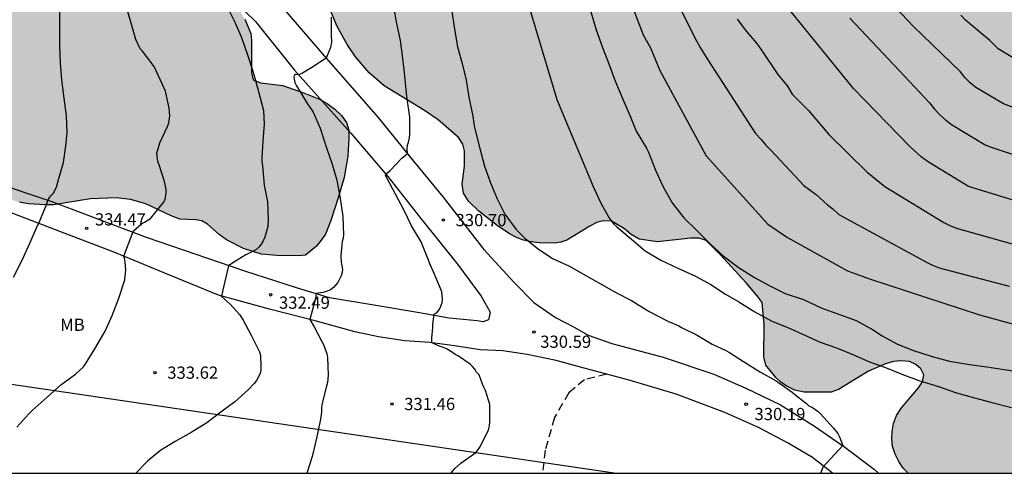
# Model space of a CAD drawing. Units: metres. Extents: x 576444 to 576794, y 4788790 to 4789041.
# Drawn here: x 576505 to 576565, y 4788790 to 4788818 of the extents above; entities that cross this region are included whole.
import ezdxf

# ---------------------------------------------------------------- set-up
doc = ezdxf.new("R2010")
doc.units = ezdxf.units.M
doc.linetypes.add('TRAZOS_NORMALES', pattern=[0.75, 0.5, -0.25])
for name, color, linetype in [('010103', 9, 'LIMITE_MUNICIPAL'), ('010106', 9, 'Continuous'), ('020104', 34, 'Continuous'), ('020204', 9, 'Continuous'), ('020308', 9, 'Continuous'), ('060110', 9, 'Continuous'), ('060128', 7, 'TRAZOS_NORMALES'), ('100106', 63, 'Continuous'), ('100301', 7, 'Continuous'), ('990504', 63, 'Continuous')]:
    doc.layers.add(name, color=color, linetype=linetype)
doc.layers.add('020105', color=24, linetype='Continuous', lineweight=30)
doc.styles.add('ARIAL', font='ARIAL.TTF', dxfattribs={"height": 1})
doc.linetypes.add('LIMITE_MUNICIPAL', pattern='A,0.75,-0.32,0.75,-0.25,[205,DONOSTI.shx,S=0.375,R=0,X=0,Y=0],-1,0', length=3.07)

# ---------------------------------------------------------------- blocks, each defined once
blk = doc.blocks.new('COTAPU')
blk.add_circle((0, 0), 0.075)

msp = doc.modelspace()

# ---------------------------------------------------------------- hatches: boundary and pattern name
at = {"layer": '990504'}
msp.add_hatch(color=256, dxfattribs=at).paths.add_polyline_path([(576615.623, 4788790.502), (576622.053, 4788790.502), (576623.218, 4788791.666), (576623.49, 4788792.01), (576624.138, 4788793.21), (576624.338, 4788793.698), (576624.482, 4788794.194), (576624.57, 4788795.218), (576624.506, 4788796.242), (576624.418, 4788796.746), (576624.378, 4788798.209), (576624.418, 4788798.697), (576624.578, 4788799.537), (576624.778, 4788800.337), (576625.258, 4788801.153), (576626.138, 4788802.425), (576626.282, 4788803.369), (576626.274, 4788803.793), (576625.706, 4788805.201), (576625.482, 4788805.633), (576625.018, 4788807.425), (576624.538, 4788808.441), (576624.098, 4788809.193), (576623.458, 4788810.457), (576623.202, 4788810.873), (576622.898, 4788811.241), (576622.546, 4788811.545), (576622.146, 4788811.785), (576621.202, 4788812.129), (576620.738, 4788812.233), (576619.354, 4788812.313), (576618.89, 4788812.217), (576618.482, 4788812.017), (576617.698, 4788811.353), (576616.722, 4788810.161), (576616.066, 4788808.985), (576615.45, 4788807.633), (576614.314, 4788804.946), (576614.106, 4788804.57), (576613.866, 4788804.25), (576613.45, 4788803.874), (576612.994, 4788803.61), (576612.106, 4788803.45), (576611.682, 4788803.45), (576611.242, 4788803.522), (576610.898, 4788803.786), (576610.218, 4788805.37), (576610.106, 4788806.722), (576610.05, 4788808.146), (576610.082, 4788809.473), (576610.21, 4788810.441), (576610.57, 4788811.785), (576611.466, 4788813.721), (576611.947, 4788814.497), (576612.547, 4788815.281), (576613.314, 4788816.001), (576615.322, 4788817.569), (576617.858, 4788819.361), (576618.882, 4788820.201), (576619.794, 4788821.249), (576620.05, 4788821.649), (576621.85, 4788824.969), (576622.626, 4788826.065), (576623.834, 4788827.409), (576625.306, 4788828.529), (576626.122, 4788829.409), (576626.362, 4788829.745), (576626.562, 4788830.129), (576626.794, 4788831.152), (576626.906, 4788832.208), (576626.978, 4788833.344), (576627.011, 4788835.192), (576627.011, 4788835.408), (576626.947, 4788835.704), (576626.763, 4788836.088), (576626.491, 4788836.48), (576626.235, 4788836.744), (576625.523, 4788837.256), (576623.555, 4788838.424), (576622.355, 4788838.888), (576622.019, 4788839.088), (576621.643, 4788839.448), (576621.363, 4788839.856), (576621.203, 4788840.288), (576621.147, 4788841.456), (576621.155, 4788842.752), (576621.259, 4788843.192), (576621.443, 4788843.616), (576622.187, 4788844.96), (576622.635, 4788845.624), (576623.243, 4788846.688), (576623.779, 4788848.024), (576624.227, 4788848.84), (576624.771, 4788849.544), (576625.091, 4788849.848), (576625.451, 4788850.128), (576625.891, 4788850.4), (576626.403, 4788850.648), (576626.963, 4788850.816), (576627.995, 4788850.936), (576629.875, 4788850.936), (576630.315, 4788850.984), (576630.739, 4788851.112), (576631.131, 4788851.368), (576632.531, 4788852.944), (576633.555, 4788854.016), (576633.803, 4788854.36), (576634.051, 4788854.864), (576634.131, 4788855.344), (576634.075, 4788855.792), (576633.507, 4788856.52), (576632.579, 4788857.44), (576631.771, 4788858.504), (576631.531, 4788858.896), (576631.339, 4788859.288), (576631.211, 4788860.096), (576631.219, 4788860.52), (576631.323, 4788860.952), (576631.491, 4788861.376), (576631.739, 4788861.776), (576632.059, 4788862.152), (576633.947, 4788863.935), (576634.803, 4788864.687), (576635.707, 4788865.359), (576637.611, 4788866.431), (576638.787, 4788867.191), (576639.731, 4788867.615), (576640.627, 4788867.847), (576642.171, 4788867.879), (576643.155, 4788867.839), (576645.691, 4788867.831), (576648.099, 4788868.007), (576649.811, 4788867.983), (576650.379, 4788867.847), (576652.586, 4788867.055), (576652.986, 4788866.879), (576653.426, 4788866.599), (576653.634, 4788865.359), (576653.634, 4788864.943), (576653.538, 4788864.511), (576653.29, 4788864.095), (576652.058, 4788862.559), (576651.914, 4788862.119), (576651.938, 4788861.287), (576652.266, 4788860.951), (576652.618, 4788860.759), (576653.754, 4788860.247), (576655.85, 4788859.159), (576656.298, 4788858.967), (576656.762, 4788858.807), (576657.77, 4788858.647), (576658.906, 4788858.631), (576659.53, 4788858.679), (576660.786, 4788859.071), (576662.994, 4788860.143), (576663.938, 4788860.511), (576664.442, 4788860.639), (576665.522, 4788860.767), (576666.538, 4788860.767), (576667.01, 4788860.671), (576667.418, 4788860.487), (576667.77, 4788860.231), (576668.05, 4788859.919), (576668.594, 4788858.631), (576668.938, 4788858.191), (576669.282, 4788857.887), (576669.706, 4788857.599), (576670.21, 4788857.351), (576670.794, 4788857.135), (576671.434, 4788856.983), (576672.05, 4788856.903), (576675.53, 4788856.887), (576678.194, 4788856.823), (576678.722, 4788856.679), (576679.209, 4788856.383), (576679.537, 4788856.095), (576679.841, 4788855.759), (576680.569, 4788854.623), (576680.889, 4788853.815), (576681.001, 4788853.399), (576681.113, 4788852.183), (576681.113, 4788851.647), (576681.033, 4788851.175), (576680.809, 4788850.767), (576680.121, 4788849.967), (576679.697, 4788849.583), (576678.129, 4788848.359), (576677.433, 4788847.767), (576676.753, 4788847.063), (576676.297, 4788846.383), (576676.249, 4788845.143), (576676.297, 4788844.239), (576676.425, 4788843.767), (576676.649, 4788843.375), (576677.065, 4788843.047), (576677.977, 4788842.783), (576679.025, 4788842.663), (576680.897, 4788842.655), (576681.289, 4788842.751), (576681.753, 4788842.959), (576682.217, 4788843.279), (576683.273, 4788844.183), (576685.025, 4788845.935), (576685.761, 4788846.719), (576687.089, 4788848.239), (576688.065, 4788849.095), (576688.409, 4788849.327), (576688.897, 4788849.623), (576689.361, 4788849.839), (576690.433, 4788850.063), (576691.673, 4788850.151), (576693.385, 4788850.135), (576693.785, 4788850.039), (576694.153, 4788849.871), (576694.521, 4788849.631), (576695.401, 4788848.639), (576695.649, 4788848.287), (576695.913, 4788847.783), (576695.993, 4788846.895), (576695.969, 4788846.375), (576695.745, 4788845.943), (576695.201, 4788845.175), (576694.969, 4788844.775), (576694.769, 4788843.831), (576694.817, 4788842.871), (576695.073, 4788842.415), (576695.665, 4788841.815), (576696.041, 4788841.535), (576696.449, 4788841.287), (576696.889, 4788841.087), (576697.369, 4788840.935), (576698.801, 4788840.759), (576700.233, 4788840.783), (576701.577, 4788840.935), (576704.048, 4788840.967), (576705.544, 4788841.095), (576705.952, 4788841.199), (576706.52, 4788841.406), (576707, 4788841.646), (576707.912, 4788842.222), (576709.072, 4788842.838), (576711.712, 4788843.958), (576712.616, 4788844.438), (576713.752, 4788845.134), (576714.08, 4788845.382), (576714.512, 4788845.79), (576715.28, 4788846.662), (576717.192, 4788848.702), (576718.072, 4788849.414), (576718.872, 4788849.982), (576720.096, 4788851.526), (576720.48, 4788851.926), (576720.912, 4788852.294), (576721.392, 4788852.574), (576722.44, 4788852.774), (576722.944, 4788852.798), (576723.4, 4788852.75), (576723.776, 4788852.566), (576724.104, 4788852.27), (576724.384, 4788851.934), (576724.568, 4788851.582), (576724.656, 4788850.702), (576724.904, 4788850.366), (576725.336, 4788850.062), (576725.864, 4788849.838), (576726.408, 4788849.686), (576727.952, 4788849.582), (576729.24, 4788849.75), (576731.264, 4788850.414), (576731.736, 4788850.598), (576733.36, 4788851.55), (576733.832, 4788851.622), (576734.328, 4788851.63), (576735.528, 4788851.59), (576736.48, 4788851.478), (576739.704, 4788851.461), (576740.2, 4788851.581), (576740.648, 4788851.805), (576741.8, 4788852.717), (576743.576, 4788853.781), (576743.944, 4788854.045), (576744.32, 4788854.877), (576744.32, 4788855.357), (576745.12, 4788856.485), (576745.408, 4788856.965), (576745.592, 4788857.501), (576745.632, 4788860.661), (576745.68, 4788861.101), (576745.808, 4788861.517), (576746.424, 4788862.613), (576747.128, 4788863.733), (576748.552, 4788865.613), (576749.04, 4788866.373), (576749.168, 4788866.837), (576749.216, 4788867.717), (576749.024, 4788868.093), (576748.192, 4788869.045), (576747.36, 4788869.317), (576745.616, 4788869.997), (576745.128, 4788870.253), (576744.712, 4788870.573), (576744.392, 4788870.997), (576744.232, 4788871.469), (576744.208, 4788871.949), (576744.256, 4788872.397), (576745.496, 4788874.485), (576745.768, 4788875.029), (576745.832, 4788875.581), (576745.832, 4788876.077), (576745.696, 4788876.485), (576745.416, 4788876.837), (576745.08, 4788877.125), (576744.664, 4788877.357), (576744.176, 4788877.525), (576743.648, 4788877.589), (576742.584, 4788877.597), (576741.584, 4788877.485), (576740.248, 4788877.245), (576738.4, 4788877.197), (576737.96, 4788877.253), (576737.568, 4788877.373), (576735.368, 4788878.253), (576733.576, 4788878.829), (576733.176, 4788878.909), (576731.896, 4788878.981), (576729.889, 4788878.981), (576728.649, 4788878.957), (576727.569, 4788878.813), (576724.137, 4788878.149), (576719.393, 4788877.525), (576716.961, 4788877.397), (576715.529, 4788877.397), (576714.889, 4788877.437), (576713.409, 4788877.693), (576712.729, 4788877.861), (576711.633, 4788878.229), (576709.273, 4788879.469), (576707.489, 4788880.637), (576706.625, 4788881.061), (576704.609, 4788881.773), (576703.393, 4788882.061), (576701.929, 4788882.221), (576700.457, 4788882.245), (576698.953, 4788882.077), (576697.146, 4788882.078), (576694.898, 4788881.966), (576694.482, 4788881.99), (576693.138, 4788882.382), (576692.202, 4788882.766), (576689.826, 4788883.63), (576685.306, 4788884.998), (576683.674, 4788885.39), (576682.626, 4788885.686), (576681.322, 4788886.262), (576679.002, 4788887.654), (576678.018, 4788888.366), (576677.778, 4788888.75), (576677.738, 4788889.518), (576677.818, 4788889.982), (576677.97, 4788890.31), (576678.434, 4788890.958), (576679.002, 4788891.59), (576679.922, 4788892.454), (576680.41, 4788892.806), (576680.93, 4788893.07), (576681.49, 4788893.262), (576682.066, 4788893.374), (576683.378, 4788893.414), (576685.202, 4788893.405), (576685.61, 4788893.357), (576686.154, 4788893.205), (576686.962, 4788892.725), (576687.69, 4788892.133), (576688.554, 4788891.557), (576688.994, 4788891.341), (576689.426, 4788891.197), (576690.81, 4788891.093), (576691.33, 4788891.109), (576691.874, 4788891.181), (576693.002, 4788891.477), (576693.554, 4788891.685), (576694.578, 4788892.229), (576695.53, 4788892.821), (576696.49, 4788893.309), (576698.186, 4788894.029), (576702.986, 4788895.197), (576704.73, 4788895.877), (576705.146, 4788896.109), (576705.586, 4788896.445), (576706.202, 4788897.077), (576707.002, 4788898.253), (576707.218, 4788898.669), (576707.514, 4788899.485), (576707.57, 4788900.213), (576707.49, 4788901.189), (576706.794, 4788903.421), (576706.554, 4788904.453), (576706.338, 4788906.349), (576706.33, 4788907.557), (576706.226, 4788908.445), (576706.13, 4788908.837), (576705.986, 4788909.245), (576705.274, 4788910.341), (576704.586, 4788911.693), (576704.106, 4788912.453), (576703.346, 4788913.357), (576702.746, 4788913.861), (576702.418, 4788914.093), (576701.218, 4788914.685), (576700.066, 4788915.365), (576698.85, 4788916.525), (576698.234, 4788916.957), (576697.122, 4788917.493), (576695.946, 4788918.293), (576695.378, 4788918.997), (576694.962, 4788919.669), (576694.634, 4788920.5), (576694.546, 4788920.948), (576694.514, 4788922.948), (576694.675, 4788923.756), (576695.515, 4788925.228), (576695.635, 4788925.732), (576695.611, 4788926.22), (576695.427, 4788926.692), (576695.203, 4788927.116), (576694.907, 4788927.5), (576694.651, 4788927.756), (576694.347, 4788927.98), (576694.011, 4788928.164), (576693.659, 4788928.3), (576693.291, 4788928.388), (576692.091, 4788928.436), (576690.035, 4788928.444), (576689.531, 4788928.588), (576688.811, 4788929.132), (576688.563, 4788929.396), (576688.267, 4788929.772), (576688.059, 4788930.132), (576687.939, 4788930.572), (576687.947, 4788930.972), (576688.035, 4788931.404), (576689.163, 4788933.228), (576689.315, 4788933.604), (576689.971, 4788934.364), (576690.963, 4788935.164), (576691.755, 4788935.732), (576692.291, 4788936.468), (576693.411, 4788937.164), (576694.691, 4788938.66), (576695.451, 4788939.404), (576695.763, 4788939.668), (576697.619, 4788940.756), (576698.667, 4788941.5), (576699.115, 4788941.868), (576699.835, 4788942.556), (576700.587, 4788943.036), (576703.083, 4788944.244), (576704.315, 4788944.788), (576704.683, 4788944.98), (576705.155, 4788945.324), (576705.483, 4788945.764), (576705.611, 4788946.652), (576705.611, 4788947.563), (576706.171, 4788949.283), (576706.259, 4788950.435), (576706.251, 4788950.811), (576706.115, 4788951.539), (576705.859, 4788952.387), (576705.315, 4788953.835), (576704.867, 4788954.603), (576704.387, 4788955.299), (576703.003, 4788956.979), (576701.227, 4788959.547), (576699.851, 4788961.795), (576698.995, 4788962.899), (576698.691, 4788963.195), (576697.907, 4788963.731), (576696.995, 4788964.187), (576695.971, 4788964.563), (576694.147, 4788965.011), (576693.715, 4788965.187), (576692.483, 4788965.819), (576692.083, 4788966.099), (576691.348, 4788966.771), (576690.636, 4788967.595), (576689.956, 4788968.499), (576689.676, 4788968.947), (576689.244, 4788969.875), (576688.748, 4788971.251), (576688.34, 4788972.579), (576688.156, 4788973.507), (576687.828, 4788974.203), (576687.468, 4788975.547), (576687.276, 4788975.931), (576684.26, 4788979.931), (576682.692, 4788982.291), (576682.116, 4788982.979), (576681.46, 4788983.619), (576680.652, 4788984.187), (576679.684, 4788984.651), (576678.676, 4788985.011), (576677.7, 4788985.299), (576676.604, 4788985.571), (576675.308, 4788985.835), (576674.084, 4788986.187), (576673.596, 4788986.395), (576672.804, 4788986.907), (576671.053, 4788988.403), (576670.653, 4788988.667), (576670.197, 4788990.835), (576670.037, 4788991.315), (576669.821, 4788991.771), (576668.893, 4788993.163), (576667.317, 4788995.003), (576666.501, 4788995.859), (576665.589, 4788996.667), (576662.805, 4788998.923), (576662.365, 4788999.227), (576661.901, 4788999.475), (576661.397, 4788999.675), (576660.861, 4788999.811), (576659.549, 4788999.915), (576658.085, 4788999.915), (576657.365, 4788999.867), (576656.677, 4788999.755), (576655.477, 4788999.387), (576654.333, 4788998.915), (576653.197, 4788998.339), (576652.053, 4788997.643), (576650.821, 4788996.779), (576647.933, 4788994.451), (576647.069, 4788993.571), (576646.085, 4788992.412), (576645.685, 4788991.86), (576645.389, 4788991.324), (576645.181, 4788990.74), (576645.093, 4788990.22), (576645.053, 4788989.268), (576645.189, 4788987.86), (576645.477, 4788986.844), (576645.853, 4788985.836), (576647.189, 4788982.924), (576648.013, 4788980.884), (576648.485, 4788979.38), (576648.581, 4788978.884), (576648.605, 4788978.372), (576648.485, 4788977.292), (576648.373, 4788976.756), (576648.213, 4788976.236), (576648.005, 4788975.756), (576647.757, 4788975.308), (576647.485, 4788974.924), (576647.109, 4788974.62), (576646.645, 4788974.404), (576646.133, 4788974.276), (576645.109, 4788974.228), (576644.621, 4788974.34), (576644.189, 4788974.572), (576643.477, 4788975.268), (576642.869, 4788976.084), (576642.301, 4788976.94), (576641.765, 4788977.844), (576641.077, 4788979.252), (576640.901, 4788979.796), (576640.629, 4788981.044), (576640.437, 4788982.292), (576640.365, 4788983.42), (576640.341, 4788986.252), (576640.277, 4788986.708), (576640.149, 4788987.164), (576639.941, 4788987.588), (576639.701, 4788987.948), (576639.429, 4788988.252), (576638.629, 4788988.9), (576638.238, 4788989.14), (576637.734, 4788989.356), (576637.31, 4788989.444), (576635.958, 4788989.468), (576635.438, 4788989.436), (576634.942, 4788989.34), (576634.422, 4788989.148), (576633.23, 4788988.324), (576631.262, 4788986.284), (576630.974, 4788985.892), (576630.382, 4788984.852), (576629.878, 4788983.548), (576629.502, 4788982.172), (576629.326, 4788981.156), (576629.198, 4788980.084), (576629.142, 4788979.044), (576629.141, 4788973.732), (576629.165, 4788972.748), (576629.325, 4788971.796), (576629.445, 4788971.348), (576629.757, 4788970.5), (576630.997, 4788968.493), (576631.917, 4788966.405), (576632.589, 4788965.125), (576632.741, 4788964.733), (576632.845, 4788963.981), (576632.837, 4788963.605), (576632.661, 4788962.757), (576632.301, 4788961.845), (576632.085, 4788961.421), (576631.861, 4788961.045), (576630.869, 4788959.741), (576629.973, 4788957.581), (576629.325, 4788956.389), (576628.277, 4788954.965), (576627.301, 4788953.917), (576626.333, 4788952.965), (576625.573, 4788952.325), (576624.653, 4788951.693), (576622.045, 4788950.165), (576621.549, 4788949.917), (576621.029, 4788949.789), (576620.029, 4788949.765), (576619.565, 4788949.781), (576619.061, 4788949.957), (576618.013, 4788950.797), (576616.029, 4788952.949), (576615.501, 4788953.733), (576614.613, 4788955.269), (576613.638, 4788956.693), (576613.494, 4788957.125), (576613.494, 4788959.829), (576613.718, 4788960.861), (576614.366, 4788962.261), (576614.958, 4788963.381), (576615.494, 4788964.597), (576615.63, 4788965.013), (576615.75, 4788965.869), (576615.75, 4788966.293), (576615.686, 4788966.709), (576615.358, 4788967.621), (576615.118, 4788968.077), (576614.838, 4788968.501), (576614.118, 4788969.253), (576613.254, 4788969.925), (576612.574, 4788970.581), (576612.086, 4788971.197), (576611.902, 4788971.501), (576611.734, 4788971.941), (576611.694, 4788972.381), (576611.734, 4788973.333), (576611.878, 4788973.813), (576612.134, 4788974.293), (576612.374, 4788974.605), (576613.318, 4788975.453), (576615.71, 4788977.245), (576616.03, 4788977.549), (576617.462, 4788979.316), (576617.678, 4788979.668), (576617.862, 4788980.22), (576617.902, 4788980.772), (576617.902, 4788982.524), (576617.758, 4788983.404), (576616.894, 4788984.996), (576616.59, 4788985.444), (576615.742, 4788986.316), (576614.606, 4788987.132), (576613.734, 4788987.676), (576612.822, 4788988.18), (576611.734, 4788988.612), (576609.382, 4788989.3), (576605.286, 4788990.172), (576604.398, 4788990.292), (576603.151, 4788990.372), (576601.471, 4788990.373), (576598.991, 4788990.085), (576597.863, 4788989.877), (576596.575, 4788989.461), (576596.087, 4788989.205), (576595.687, 4788988.925), (576595.367, 4788988.589), (576595.103, 4788988.157), (576593.879, 4788984.501), (576593.463, 4788983.045), (576593.087, 4788982.109), (576592.327, 4788981.013), (576591.975, 4788980.645), (576591.631, 4788980.357), (576591.223, 4788980.085), (576589.975, 4788979.749), (576588.623, 4788979.653), (576585.471, 4788979.645), (576584.215, 4788980.237), (576580.719, 4788981.661), (576579.487, 4788982.293), (576577.823, 4788983.005), (576577.439, 4788983.293), (576577.223, 4788984.093), (576577.151, 4788985.445), (576577.463, 4788986.925), (576578.127, 4788989.013), (576578.399, 4788990.053), (576578.551, 4788991.085), (576578.607, 4788992.141), (576578.575, 4788993.717), (576578.375, 4788994.621), (576578.239, 4788995.005), (576578.007, 4788995.501), (576577.735, 4788995.901), (576577.383, 4788996.245), (576576.071, 4788997.045), (576575.543, 4788997.285), (576574.975, 4788997.461), (576573, 4788997.541), (576572.584, 4788997.493), (576572.176, 4788997.381), (576571.984, 4788997.013), (576571.912, 4788996.613), (576571.904, 4788996.261), (576571.224, 4788993.837), (576571.144, 4788993.453), (576571.047, 4788992.157), (576570.895, 4788991.189), (576570.759, 4788990.661), (576570.335, 4788989.573), (576570.079, 4788989.021), (576569.759, 4788988.469), (576569.359, 4788987.941), (576568.903, 4788987.437), (576568.407, 4788987.005), (576567.871, 4788986.653), (576567.319, 4788986.373), (576566.775, 4788986.181), (576566.231, 4788986.069), (576565.688, 4788986.021), (576565.112, 4788986.029), (576564.536, 4788986.149), (576563.976, 4788986.389), (576563.456, 4788986.701), (576562.472, 4788987.525), (576561.512, 4788988.509), (576561.104, 4788989.013), (576560.528, 4788989.989), (576560.328, 4788990.421), (576559.848, 4788991.909), (576559.632, 4788992.437), (576558.24, 4788995.005), (576557.872, 4788995.405), (576557.32, 4788995.757), (576555.976, 4788996.309), (576554.808, 4788996.709), (576553.8, 4788996.981), (576552.368, 4788997.149), (576550.44, 4788997.149), (576550.016, 4788997.093), (576549.624, 4788996.957), (576548.496, 4788996.213), (576547.352, 4788995.326), (576546.512, 4788994.742), (576546.032, 4788994.47), (576545.664, 4788994.318), (576544.744, 4788994.166), (576542.96, 4788994.142), (576542.368, 4788994.198), (576541.832, 4788994.318), (576540.92, 4788994.718), (576539.76, 4788995.558), (576538.712, 4788996.518), (576537.329, 4788997.878), (576536.505, 4788998.582), (576535.457, 4788999.214), (576534.249, 4788999.678), (576532.897, 4788999.974), (576531.457, 4789000.126), (576528.769, 4789000.158), (576527.665, 4789000.102), (576526.601, 4788999.926), (576525.553, 4788999.654), (576523.065, 4788998.862), (576521.305, 4788998.366), (576520.361, 4788997.918), (576518.537, 4788996.806), (576517.537, 4788996.118), (576517.137, 4788995.79), (576516.825, 4788995.43), (576516.537, 4788994.95), (576516.337, 4788994.526), (576516.001, 4788993.638), (576515.689, 4788992.662), (576515.305, 4788991.19), (576515.209, 4788990.254), (576515.209, 4788989.446), (576515.265, 4788989.046), (576516.169, 4788986.574), (576516.281, 4788986.014), (576516.289, 4788984.895), (576515.985, 4788983.743), (576515.537, 4788982.663), (576515.001, 4788981.799), (576514.385, 4788981.047), (576513.401, 4788980.039), (576513.065, 4788979.775), (576512.713, 4788979.623), (576512.209, 4788979.543), (576511.777, 4788979.583), (576511.425, 4788979.887), (576510.545, 4788981.191), (576510.265, 4788981.655), (576510.073, 4788982.087), (576510.009, 4788982.591), (576510.033, 4788985.439), (576509.961, 4788985.879), (576509.553, 4788987.127), (576508.793, 4788989.815), (576508.721, 4788990.191), (576508.505, 4788990.559), (576508.337, 4788990.983), (576508.089, 4788991.886), (576507.889, 4788992.31), (576507.625, 4788992.742), (576507.305, 4788993.158), (576506.601, 4788993.862), (576506.233, 4788994.15), (576503.825, 4788995.446), (576502.937, 4788995.742), (576502.538, 4788995.798), (576501.154, 4788996.127), (576498.858, 4788996.487), (576497.658, 4788996.535), (576493.714, 4788996.535), (576493.162, 4788996.567), (576492.09, 4788996.823), (576491.082, 4788997.231), (576490.162, 4788997.727), (576489.274, 4788998.263), (576488.346, 4788998.671), (576487.362, 4788998.927), (576486.85, 4788998.999), (576485.834, 4788999.031), (576483.658, 4788998.831), (576483.05, 4788998.823), (576482.482, 4788998.871), (576481.978, 4788999.047), (576481.058, 4788999.687), (576480.21, 4789000.527), (576478.658, 4789002.487), (576477.466, 4789003.791), (576476.586, 4789004.567), (576474.739, 4789006.023), (576473.683, 4789006.727), (576473.107, 4789007.015), (576472.491, 4789007.231), (576471.371, 4789007.463), (576470.091, 4789007.591), (576468.867, 4789007.631), (576467.419, 4789007.567), (576466.027, 4789007.279), (576465.363, 4789007.079), (576464.739, 4789006.831), (576464.155, 4789006.543), (576463.091, 4789005.895), (576462.075, 4789005.183), (576460.779, 4789004.143), (576460.467, 4789003.775), (576459.475, 4789002.279), (576458.811, 4789001.143), (576458.051, 4788999.591), (576457.947, 4788999.239), (576457.907, 4788998.503), (576458.027, 4788997.943), (576458.195, 4788997.575), (576458.419, 4788997.239), (576458.683, 4788996.943), (576459.619, 4788996.191), (576460.451, 4788995.607), (576462.419, 4788993.991), (576463.571, 4788992.943), (576463.891, 4788992.599), (576464.123, 4788991.751), (576464.218, 4788990.743), (576464.202, 4788990.167), (576464.018, 4788989.639), (576463.386, 4788988.88), (576461.882, 4788987.384), (576461.498, 4788987.064), (576461.114, 4788986.808), (576459.811, 4788986.256), (576458.771, 4788985.984), (576450.651, 4788984.52), (576449.379, 4788984.16), (576448.251, 4788983.656), (576446.203, 4788982.472), (576444.21, 4788981.472), (576444.206, 4788809.938), (576445.418, 4788809.931), (576449.57, 4788810.059), (576450.09, 4788810.107), (576450.946, 4788810.387), (576453.538, 4788811.507), (576455.778, 4788812.219), (576459.13, 4788813.467), (576460.41, 4788813.859), (576461.858, 4788814.371), (576463.538, 4788814.762), (576464.01, 4788814.906), (576465.386, 4788815.154), (576466.698, 4788815.37), (576467.61, 4788815.474), (576468.082, 4788815.474), (576469.362, 4788816.082), (576469.73, 4788816.298), (576470.746, 4788817.282), (576471.703, 4788818.62), (576471.807, 4788819.948), (576471.807, 4788820.396), (576471.175, 4788821.556), (576470.911, 4788821.956), (576470.215, 4788822.532), (576469.815, 4788822.78), (576469.007, 4788823.092), (576467.759, 4788823.492), (576466.471, 4788824.012), (576464.823, 4788824.852), (576464.519, 4788825.252), (576464.511, 4788825.652), (576464.847, 4788826.524), (576465.119, 4788826.86), (576465.495, 4788827.228), (576466.895, 4788827.444), (576467.383, 4788827.444), (576467.791, 4788827.332), (576469.303, 4788826.284), (576470.207, 4788826.116), (576471.943, 4788826.18), (576472.423, 4788826.14), (576473.383, 4788825.26), (576474.087, 4788824.204), (576474.727, 4788823.108), (576475.743, 4788821.66), (576476.055, 4788821.308), (576477.35, 4788820.212), (576477.726, 4788820.06), (576478.582, 4788820.06), (576479.966, 4788819.772), (576481.726, 4788819.068), (576482.486, 4788818.708), (576483.726, 4788818.276), (576484.582, 4788817.876), (576485.342, 4788817.388), (576485.766, 4788817.212), (576486.182, 4788816.94), (576486.958, 4788816.724), (576487.918, 4788816.22), (576490.342, 4788814.796), (576491.406, 4788814.292), (576491.79, 4788814.164), (576492.39, 4788814.036), (576495.366, 4788813.94), (576495.87, 4788813.82), (576496.862, 4788813.428), (576498.054, 4788812.676), (576499.086, 4788811.82), (576500.086, 4788810.852), (576501.941, 4788808.692), (576502.325, 4788808.3), (576502.773, 4788807.924), (576503.101, 4788807.708), (576503.597, 4788807.46), (576504.661, 4788807.116), (576505.189, 4788807.012), (576506.253, 4788806.964), (576506.749, 4788806.964), (576509.013, 4788807.324), (576510.589, 4788807.388), (576511.469, 4788807.284), (576512.405, 4788807.012), (576513.965, 4788806.276), (576514.501, 4788806.076), (576515.477, 4788806.036), (576515.845, 4788805.98), (576516.189, 4788805.772), (576516.901, 4788805.148), (576517.357, 4788804.812), (576518.397, 4788804.284), (576519.469, 4788803.932), (576520.429, 4788803.844), (576521.781, 4788803.836), (576522.205, 4788803.868), (576522.861, 4788804.419), (576523.165, 4788804.787), (576523.413, 4788805.155), (576523.741, 4788806.003), (576524.197, 4788807.395), (576524.565, 4788808.643), (576524.789, 4788809.947), (576524.861, 4788811.051), (576524.845, 4788811.539), (576524.709, 4788812.003), (576524.413, 4788812.435), (576523.989, 4788812.835), (576523.517, 4788813.171), (576523.045, 4788813.443), (576522.125, 4788813.811), (576520.797, 4788814.275), (576519.429, 4788814.443), (576518.989, 4788814.619), (576518.885, 4788815.067), (576518.885, 4788817.051), (576518.853, 4788817.467), (576518.469, 4788818.347), (576516.669, 4788821.491), (576515.837, 4788822.779), (576514.989, 4788823.923), (576514.038, 4788824.923), (576513.702, 4788825.187), (576513.326, 4788825.411), (576512.558, 4788825.715), (576511.87, 4788826.323), (576510.726, 4788828.075), (576510.358, 4788828.499), (576509.486, 4788829.179), (576508.614, 4788829.707), (576506.83, 4788831.123), (576505.854, 4788832.051), (576504.182, 4788833.963), (576503.278, 4788835.643), (576502.47, 4788836.859), (576500.302, 4788839.163), (576499.15, 4788840.715), (576498.342, 4788841.555), (576496.726, 4788842.963), (576496.014, 4788843.675), (576494.622, 4788844.835), (576493.759, 4788845.347), (576492.463, 4788845.979), (576490.991, 4788846.795), (576490.063, 4788847.515), (576487.631, 4788849.739), (576486.815, 4788850.363), (576484.535, 4788851.659), (576482.679, 4788852.611), (576482.311, 4788852.835), (576481.895, 4788853.179), (576481.319, 4788853.891), (576481.111, 4788854.235), (576480.943, 4788854.619), (576480.903, 4788855.043), (576481.343, 4788856.363), (576481.695, 4788856.643), (576482.095, 4788856.651), (576482.551, 4788856.483), (576485.871, 4788854.987), (576486.783, 4788854.515), (576489.847, 4788852.411), (576490.791, 4788851.699), (576491.199, 4788851.331), (576491.431, 4788850.563), (576491.471, 4788850.131), (576491.639, 4788849.691), (576491.887, 4788849.251), (576494.015, 4788846.259), (576494.271, 4788845.955), (576495.118, 4788845.259), (576496.91, 4788844.131), (576498.63, 4788843.251), (576499.326, 4788842.691), (576500.846, 4788841.003), (576502.366, 4788839.171), (576503.318, 4788838.187), (576504.518, 4788836.803), (576504.71, 4788836.419), (576507.19, 4788835.235), (576509.246, 4788834.083), (576510.11, 4788833.475), (576511.694, 4788832.099), (576512.918, 4788831.195), (576513.502, 4788830.443), (576514.19, 4788829.283), (576514.838, 4788828.435), (576516.509, 4788826.435), (576517.221, 4788825.707), (576518.045, 4788825.067), (576521.229, 4788822.867), (576521.573, 4788822.595), (576522.213, 4788821.811), (576522.821, 4788820.851), (576523.293, 4788819.931), (576524.117, 4788817.939), (576524.757, 4788816.795), (576525.253, 4788816.027), (576526.101, 4788815.051), (576527.029, 4788814.251), (576529.493, 4788812.739), (576530.325, 4788812.163), (576531.573, 4788811.083), (576531.837, 4788810.683), (576531.941, 4788810.275), (576531.941, 4788809.323), (576531.797, 4788808.219), (576531.885, 4788807.675), (576532.181, 4788807.187), (576532.821, 4788806.571), (576533.941, 4788805.691), (576534.7, 4788805.179), (576535.124, 4788804.963), (576535.572, 4788804.795), (576536.036, 4788804.683), (576536.516, 4788804.627), (576537.436, 4788804.619), (576537.852, 4788804.667), (576538.228, 4788804.787), (576539.628, 4788805.651), (576540.036, 4788805.867), (576540.444, 4788805.971), (576540.956, 4788805.963), (576541.756, 4788805.483), (576542.164, 4788805.147), (576542.66, 4788804.859), (576543.78, 4788804.691), (576545.82, 4788804.907), (576546.34, 4788804.907), (576546.756, 4788804.771), (576547.612, 4788803.915), (576549.212, 4788802.179), (576549.892, 4788801.387), (576550.188, 4788800.963), (576550.316, 4788799.619), (576550.292, 4788797.643), (576550.42, 4788797.139), (576551.028, 4788796.363), (576551.34, 4788796.091), (576551.668, 4788795.859), (576552.204, 4788795.603), (576552.764, 4788795.475), (576554.428, 4788795.467), (576554.884, 4788795.635), (576556.724, 4788796.763), (576557.748, 4788797.203), (576558.244, 4788797.347), (576558.7, 4788797.403), (576559.236, 4788797.347), (576559.612, 4788797.163), (576559.932, 4788796.899), (576560.1, 4788796.531), (576560.028, 4788796.107), (576559.772, 4788795.747), (576558.732, 4788794.523), (576558.436, 4788794.051), (576558.252, 4788793.547), (576558.164, 4788793.067), (576558.14, 4788792.603), (576558.18, 4788792.147), (576558.34, 4788791.675), (576558.564, 4788791.227), (576558.844, 4788790.819), (576559.137, 4788790.503), (576568.282, 4788790.503), (576569.203, 4788790.603), (576570.315, 4788790.611), (576571.58, 4788790.503), (576578.15, 4788790.503), (576579.259, 4788791.251), (576579.939, 4788791.851), (576580.243, 4788792.227), (576580.235, 4788792.651), (576580.467, 4788792.979), (576581.283, 4788793.523), (576581.739, 4788793.715), (576582.171, 4788793.779), (576582.587, 4788793.779), (576584.419, 4788793.314), (576584.883, 4788793.234), (576585.915, 4788793.194), (576586.339, 4788793.282), (576586.907, 4788793.978), (576588.043, 4788796.122), (576588.363, 4788796.458), (576588.779, 4788796.682), (576589.235, 4788796.81), (576592.643, 4788796.882), (576593.931, 4788797.258), (576594.963, 4788797.634), (576595.987, 4788798.09), (576596.907, 4788798.634), (576597.723, 4788799.266), (576598.755, 4788800.242), (576599.611, 4788801.322), (576600.443, 4788802.674), (576600.787, 4788803.106), (576601.171, 4788803.458), (576601.603, 4788803.746), (576602.043, 4788803.954), (576602.523, 4788804.026), (576603.043, 4788804.026), (576604.074, 4788803.642), (576605.258, 4788802.906), (576605.57, 4788802.65), (576605.85, 4788802.354), (576606.306, 4788801.682), (576606.498, 4788801.162), (576606.546, 4788800.658), (576606.53, 4788800.162), (576606.122, 4788799.234), (576605.642, 4788798.418), (576605.546, 4788797.098), (576605.554, 4788796.61), (576605.674, 4788796.186), (576606.05, 4788795.874), (576606.506, 4788795.722), (576607.914, 4788795.65), (576609.29, 4788795.69), (576610.666, 4788795.89), (576611.89, 4788796.018), (576613.258, 4788796.082), (576613.778, 4788796.074), (576614.258, 4788796.01), (576614.674, 4788795.89), (576615.114, 4788795.538), (576615.346, 4788795.09), (576615.466, 4788794.21), (576615.41, 4788791.482), (576615.45, 4788790.922)])

# ---------------------------------------------------------------- linework, layer by layer
at = {"layer": '010103', "flags": 128}
msp.add_lwpolyline([(576541.12, 4788790.503), (576452.608, 4788803.526), (576444.206, 4788804.497)], dxfattribs=at)
at = {"layer": '010106', "flags": 128}
msp.add_lwpolyline([(576444.206, 4788790.506), (576794.196, 4788790.498), (576794.201, 4789040.491), (576444.211, 4789040.498)], close=True, dxfattribs=at)
at = {"layer": '020104', "flags": 128}
for points, elevation in [([(576566.658, 4788812.523), (576564.984, 4788813.152), (576563.305, 4788814.155), (576562.944, 4788814.437), (576562.618, 4788814.761), (576562.351, 4788815.115), (576559.466, 4788817.898), (576554.75, 4788822.91)], 322), ([(576534.945, 4788822.316), (576537.605, 4788813.414), (576539.83, 4788808.078), (576540.306, 4788807.062), (576540.84, 4788806.114), (576541.11, 4788805.766), (576541.28, 4788805.608), (576542.186, 4788804.846), (576543.018, 4788804.132), (576543.99, 4788803.57), (576545.026, 4788803.078), (576546.058, 4788802.61), (576547.038, 4788802.074), (576547.956, 4788801.486), (576548.762, 4788801.014), (576549.746, 4788800.4), (576550.792, 4788799.826), (576551.774, 4788799.43), (576552.818, 4788798.962), (576553.752, 4788798.536), (576554.76, 4788798.188), (576555.758, 4788797.778), (576556.778, 4788797.328), (576557.75, 4788796.99), (576558.748, 4788796.58), (576559.806, 4788796.196), (576561.006, 4788795.83), (576562.108, 4788795.44), (576563.291, 4788795.1), (576564.361, 4788794.816), (576565.489, 4788794.534)], 329), ([(576544.299, 4788820.713), (576546.162, 4788817.018), (576546.384, 4788816.613), (576546.866, 4788815.85), (576549.791, 4788811.33), (576550.117, 4788810.981), (576550.418, 4788810.613), (576550.756, 4788810.29), (576552.748, 4788808.142), (576553.52, 4788807.566), (576554.192, 4788806.961), (576554.544, 4788806.693), (576554.895, 4788806.367), (576560.264, 4788803.452), (576560.638, 4788803.254), (576561.043, 4788803.091), (576565.339, 4788801.982)], 326), ([(576542.069, 4788819.583), (576542.899, 4788817.385), (576543.349, 4788816.579), (576543.924, 4788815.204), (576546.76, 4788809.961), (576550.541, 4788805.781), (576551.738, 4788804.949), (576555.427, 4788802.922), (576556.77, 4788802.43), (576563.524, 4788800.209), (576568.523, 4788798.849)], 327), ([(576504.501, 4788793.331), (576505.231, 4788794.145), (576505.429, 4788794.345), (576506.359, 4788795.169), (576507.205, 4788795.931), (576508.097, 4788796.575), (576508.567, 4788797.005), (576508.697, 4788797.169), (576509.275, 4788798.137), (576509.915, 4788799.211), (576510.351, 4788800.175), (576510.757, 4788801.245), (576511.129, 4788802.371), (576511.185, 4788803.003), (576511.143, 4788803.445), (576511.097, 4788803.683), (576511.054, 4788803.813), (576511.561, 4788805.165), (576511.659, 4788805.361), (576511.969, 4788805.653), (576512.133, 4788805.805), (576512.321, 4788805.905), (576512.685, 4788806.121), (576513.497, 4788807.099), (576513.587, 4788807.291), (576513.653, 4788807.693), (576513.653, 4788807.913), (576513.551, 4788808.393), (576513.215, 4788809.421), (576513.143, 4788809.615), (576513.089, 4788810.119), (576513.261, 4788810.759), (576513.729, 4788811.768), (576513.809, 4788811.988), (576513.871, 4788812.414), (576513.843, 4788812.884), (576513.607, 4788813.92), (576513.415, 4788814.38), (576512.919, 4788815.436), (576512.205, 4788816.376), (576512.059, 4788816.516), (576511.795, 4788817.096), (576511.477, 4788818.25), (576511.151, 4788819.282)], 334), ([(576517.403, 4788819.092), (576517.883, 4788818.13), (576518.269, 4788817.23), (576518.659, 4788816.096), (576518.991, 4788815.096), (576519.307, 4788813.916), (576519.627, 4788812.744), (576519.671, 4788811.916), (576519.585, 4788810.892), (576519.527, 4788809.844), (576519.527, 4788809.63), (576519.553, 4788809.346), (576519.665, 4788808.158), (576519.857, 4788807.148), (576519.917, 4788806.101), (576519.881, 4788805.623), (576519.705, 4788804.973), (576519.609, 4788804.743), (576519.487, 4788804.539), (576519.343, 4788804.373), (576519.141, 4788804.203), (576518.545, 4788803.901), (576517.735, 4788803.395), (576517.48, 4788803.227), (576517.321, 4788802.517), (576517.117, 4788801.647), (576517.065, 4788801.447), (576517.029, 4788801.358), (576517.571, 4788800.867), (576518.157, 4788800.241), (576518.377, 4788799.895), (576518.869, 4788798.961), (576519.371, 4788797.945), (576519.443, 4788797.721), (576519.467, 4788797.041), (576519.465, 4788796.827), (576519.419, 4788796.615), (576519.195, 4788796.197), (576519.059, 4788796.007), (576518.693, 4788795.639), (576517.859, 4788794.885), (576517.009, 4788794.243), (576516.155, 4788793.587), (576515.179, 4788792.995), (576514.199, 4788792.441), (576513.327, 4788791.911), (576512.503, 4788791.249), (576511.801, 4788790.504)], 333), ([(576531.121, 4788790.504), (576531.216, 4788790.639), (576531.35, 4788790.795), (576531.716, 4788791.113), (576532.644, 4788791.775), (576532.812, 4788791.987), (576532.93, 4788792.167), (576533.422, 4788793.173), (576533.482, 4788793.403), (576533.5, 4788793.637), (576533.498, 4788794.713), (576533.226, 4788795.585), (576533.128, 4788795.779), (576533.054, 4788795.965), (576532.834, 4788796.536), (576532.68, 4788796.7), (576532.568, 4788796.886), (576532.438, 4788797.046), (576532.294, 4788797.186), (576531.574, 4788797.686), (576531.378, 4788797.782), (576531.21, 4788797.91), (576530.848, 4788798.132), (576530.652, 4788798.212), (576530.456, 4788798.27), (576529.947, 4788798.49), (576529.944, 4788798.78), (576530.001, 4788799.436), (576530.011, 4788799.652), (576530.083, 4788800.26), (576530.261, 4788800.37), (576530.385, 4788800.528), (576530.493, 4788800.738), (576530.573, 4788800.952), (576530.589, 4788801.178), (576530.545, 4788801.634), (576530.465, 4788801.84), (576530.027, 4788802.896), (576529.825, 4788803.336), (576529.729, 4788803.576), (576529.285, 4788804.692), (576528.701, 4788805.666), (576528.245, 4788806.612), (576527.709, 4788807.61), (576527.197, 4788808.566), (576527.105, 4788808.754), (576527.233, 4788808.914), (576527.379, 4788809.064), (576528.099, 4788809.82), (576528.45, 4788810.1), (576528.432, 4788810.367), (576528.453, 4788810.612), (576528.521, 4788810.812), (576528.581, 4788811.062), (576528.595, 4788811.29), (576528.595, 4788812.338), (576528.399, 4788813.594), (576528.299, 4788814.64), (576528.257, 4788815.054), (576528.147, 4788816.106), (576528.025, 4788817.038), (576527.799, 4788818.074), (576527.619, 4788819.102)], 331), ([(576566.12, 4788807.074), (576562.838, 4788808.087), (576560.33, 4788809.619), (576559.936, 4788809.896), (576559.242, 4788810.527), (576555.788, 4788814.088), (576551.535, 4788819.327)], 324), ([(576523.776, 4788818.472), (576523.778, 4788817.384), (576523.787, 4788816.938), (576523.727, 4788816.604), (576523.471, 4788815.96), (576522.579, 4788815.377), (576522.02, 4788815.037), (576521.783, 4788814.927), (576521.577, 4788814.945), (576521.516, 4788814.921), (576521.494, 4788814.876), (576521.473, 4788814.794), (576521.494, 4788814.674), (576521.546, 4788814.468), (576521.638, 4788814.252), (576522.288, 4788813.224), (576522.384, 4788813.046), (576522.528, 4788812.87), (576522.66, 4788812.652), (576523.102, 4788811.662), (576523.472, 4788810.51), (576523.832, 4788809.446), (576524.11, 4788808.464), (576524.314, 4788807.354), (576524.484, 4788806.25), (576524.53, 4788805.12), (576524.51, 4788804.918), (576524.454, 4788804.714), (576524.42, 4788804.498), (576524.358, 4788803.86), (576524.38, 4788803.44), (576524.434, 4788803.216), (576524.456, 4788803.016), (576524.44, 4788802.806), (576524.38, 4788802.601), (576524.286, 4788802.393), (576524.174, 4788802.195), (576523.918, 4788801.883), (576523.732, 4788801.753), (576523.534, 4788801.669), (576523.283, 4788801.593), (576523.106, 4788801.57), (576522.842, 4788801.523), (576522.802, 4788801.219), (576522.754, 4788800.985), (576522.472, 4788799.923), (576522.724, 4788799.477), (576523.182, 4788798.623), (576523.276, 4788798.443), (576523.51, 4788797.837), (576523.548, 4788797.601), (576523.584, 4788796.509), (576523.54, 4788796.069), (576523.482, 4788795.837), (576523.194, 4788794.709), (576523.172, 4788794.465), (576523.172, 4788794.251), (576523.124, 4788793.811), (576522.896, 4788792.735), (576522.598, 4788791.535), (576522.288, 4788790.504)], 332), ([(576539.688, 4788818.802), (576540.02, 4788817.694), (576540.4, 4788816.614), (576540.8, 4788815.604), (576541.204, 4788814.504), (576541.645, 4788813.432), (576542.097, 4788812.406), (576542.479, 4788811.474), (576543.105, 4788810.444), (576543.229, 4788810.184), (576543.661, 4788809.092), (576544.125, 4788808.066), (576544.683, 4788807.08), (576545.383, 4788806.168), (576546.195, 4788805.394), (576547.017, 4788804.558), (576547.813, 4788803.834), (576548.729, 4788803.134), (576549.729, 4788802.498), (576550.659, 4788801.984), (576551.605, 4788801.52), (576552.725, 4788801.158), (576553.811, 4788800.644), (576554.929, 4788800.236), (576555.957, 4788799.878), (576556.957, 4788799.322), (576557.551, 4788798.918), (576558.449, 4788798.444), (576559.421, 4788798.052), (576560.621, 4788797.664), (576561.675, 4788797.38), (576562.913, 4788797.16), (576563.964, 4788797.018), (576565.022, 4788796.864), (576566.286, 4788796.688)], 328), ([(576555.563, 4788818.401), (576558.607, 4788815.17), (576560.464, 4788813.223), (576560.767, 4788812.831), (576561.088, 4788812.476), (576561.433, 4788812.167), (576561.797, 4788811.889), (576563.869, 4788810.64), (576564.3, 4788810.473), (576566.645, 4788809.703)], 323), ([(576565.901, 4788815.766), (576564.662, 4788816.525), (576564.161, 4788817.04), (576562.657, 4788818.292), (576562.369, 4788818.594)], 321)]:
    msp.add_lwpolyline(points, dxfattribs=dict(at, elevation=elevation))
at = {"layer": '020105', "flags": 128}
for points, elevation in [([(576504.289, 4788802.525), (576504.797, 4788803.523), (576505.321, 4788804.647), (576505.769, 4788805.703), (576505.875, 4788805.887), (576506.303, 4788806.913), (576506.369, 4788807.157), (576506.465, 4788807.349), (576506.581, 4788807.513), (576506.727, 4788807.665), (576506.925, 4788808.045), (576507.041, 4788808.441), (576507.353, 4788809.553), (576507.509, 4788810.577), (576507.583, 4788811.377), (576507.535, 4788812.417), (576507.393, 4788813.501), (576507.247, 4788814.625), (576507.172, 4788815.655), (576507.14, 4788816.754), (576507.142, 4788817.976), (576507.144, 4788819.158)], 335), ([(576531.165, 4788818.842), (576531.301, 4788817.85), (576531.515, 4788816.656), (576531.803, 4788815.618), (576532.041, 4788814.612), (576532.219, 4788813.556), (576532.463, 4788812.406), (576532.517, 4788811.95), (576532.563, 4788811.696), (576532.863, 4788810.5), (576533.161, 4788809.324), (576533.533, 4788808.308), (576533.949, 4788807.336), (576534.419, 4788806.392), (576535.114, 4788805.458), (576535.66, 4788804.89), (576536.456, 4788804.27), (576537.344, 4788803.672), (576538.376, 4788803.2), (576539.346, 4788802.652), (576540.33, 4788802.092), (576541.222, 4788801.594), (576542.178, 4788801.098), (576543.268, 4788800.414), (576544.414, 4788799.826), (576545.086, 4788799.532), (576545.282, 4788799.412), (576546.2, 4788798.96), (576547.136, 4788798.424), (576547.976, 4788798.034), (576548.182, 4788797.898), (576549.054, 4788797.36), (576550.088, 4788796.692), (576551.054, 4788796.17), (576552.028, 4788795.474), (576552.384, 4788795.196), (576552.906, 4788794.786), (576553.066, 4788794.642), (576553.28, 4788794.528), (576553.624, 4788794.292), (576553.776, 4788794.14), (576554.572, 4788793.272), (576554.83, 4788792.938), (576554.932, 4788792.738), (576555.137, 4788792.2), (576553.922, 4788790.884), (576553.848, 4788790.696), (576553.771, 4788790.503)], 330), ([(576548.666, 4788818.349), (576549.227, 4788817.596), (576549.842, 4788816.877), (576550.113, 4788816.497), (576551.163, 4788814.96), (576551.738, 4788814.23), (576552.03, 4788813.752), (576553.036, 4788812.738), (576554.278, 4788811.278), (576556.627, 4788808.955), (576557.708, 4788808.082), (576561.34, 4788805.881), (576561.74, 4788805.667), (576562.174, 4788805.509), (576565.518, 4788804.569)], 325)]:
    msp.add_lwpolyline(points, dxfattribs=dict(at, elevation=elevation))
at = {"layer": '060110'}
for points in [[(576500.142, 4788836.683, 334.395), (576505.344, 4788831.761, 333.871), (576512.96, 4788824.181, 333.251), (576516.723, 4788820.551, 332.935), (576519.123, 4788818.195, 332.493), (576521.525, 4788815.217, 331.977), (576524.985, 4788811.357, 331.253), (576527.235, 4788808.693, 330.945), (576529.273, 4788806.127, 330.749), (576531.521, 4788803.323, 330.729), (576532.958, 4788801.351, 330.751), (576533.522, 4788800.387, 330.793), (576533.416, 4788799.905, 330.811), (576533.088, 4788799.795, 330.817), (576532.726, 4788799.845, 330.825), (576531.002, 4788800.007, 330.899), (576529.183, 4788800.337, 331.067), (576526.511, 4788800.792, 331.451), (576523.665, 4788801.262, 331.879), (576521.645, 4788801.88, 332.191), (576518.479, 4788802.886, 332.795), (576512.447, 4788804.964, 333.807), (576506.609, 4788807.17, 335.008), (576503.053, 4788808.36, 335.512)], [(576520.551, 4788819.355, 332.373), (576523.463, 4788815.961, 331.977), (576526.649, 4788812.307, 331.333), (576528.817, 4788809.631, 330.881), (576530.643, 4788807.435, 330.675), (576533.129, 4788804.221, 330.625), (576534.98, 4788802.201, 330.585), (576536.202, 4788800.979, 330.583), (576537.528, 4788800.057, 330.501), (576538.62, 4788799.471, 330.489), (576539.52, 4788798.975, 330.437), (576540.976, 4788798.461, 330.397), (576544.12, 4788797.625, 330.277), (576547.226, 4788796.573, 330.155), (576549.198, 4788795.721, 330.129), (576551.32, 4788794.695, 330.087), (576553.406, 4788793.393, 329.975), (576555.254, 4788792.111, 329.949), (576557.072, 4788790.729, 329.943), (576557.327, 4788790.503, 329.925)], [(576554.511, 4788790.503, 330.029), (576553.274, 4788791.475, 330.063), (576551.79, 4788792.349, 330.129), (576550.014, 4788793.277, 330.203), (576547.9, 4788794.231, 330.215), (576544.92, 4788795.361, 330.325), (576542.04, 4788796.205, 330.379), (576539.286, 4788796.947, 330.455), (576537.556, 4788797.415, 330.523), (576535.78, 4788797.783, 330.623), (576534.29, 4788798.003, 330.715), (576532.93, 4788798.071, 330.807), (576531.188, 4788798.329, 330.887), (576529.822, 4788798.514, 330.977), (576528.277, 4788798.63, 331.127), (576526.663, 4788798.866, 331.381), (576525.225, 4788799.168, 331.653), (576522.795, 4788799.852, 331.983), (576519.981, 4788800.558, 332.517), (576516.871, 4788801.42, 333.083), (576513.477, 4788802.82, 333.597), (576510.515, 4788804.04, 334.135), (576507.139, 4788805.32, 334.673), (576502.807, 4788806.976, 335.52)]]:
    msp.add_polyline3d(points, dxfattribs=at)
at = {"layer": '060128'}
msp.add_polyline3d([(576540.663, 4788796.576, 330.417), (576539.308, 4788796.235, 330.537), (576538.338, 4788795.433, 330.553), (576537.46, 4788793.915, 330.589), (576536.898, 4788791.924, 330.593), (576536.721, 4788790.504, 330.567)], dxfattribs=at)
at = {"layer": '100106', "elevation": 359.713, "flags": 128}
for points in [[(576559.137, 4788790.503), (576558.844, 4788790.819), (576558.564, 4788791.227), (576558.34, 4788791.675), (576558.18, 4788792.147), (576558.14, 4788792.603), (576558.164, 4788793.067), (576558.252, 4788793.547), (576558.436, 4788794.051), (576558.732, 4788794.523), (576559.772, 4788795.747), (576560.028, 4788796.107), (576560.1, 4788796.531), (576559.932, 4788796.899), (576559.612, 4788797.163), (576559.236, 4788797.347), (576558.7, 4788797.403), (576558.244, 4788797.347), (576557.748, 4788797.203), (576556.724, 4788796.763), (576554.884, 4788795.635), (576554.428, 4788795.467), (576552.764, 4788795.475), (576552.204, 4788795.603), (576551.668, 4788795.859), (576551.34, 4788796.091), (576551.028, 4788796.363), (576550.42, 4788797.139), (576550.292, 4788797.643), (576550.316, 4788799.619), (576550.188, 4788800.963), (576549.892, 4788801.387), (576549.212, 4788802.179), (576547.612, 4788803.915), (576546.756, 4788804.771), (576546.34, 4788804.907), (576545.82, 4788804.907), (576543.78, 4788804.691), (576542.66, 4788804.859), (576542.164, 4788805.147), (576541.756, 4788805.483), (576540.956, 4788805.963), (576540.444, 4788805.971), (576540.036, 4788805.867), (576539.628, 4788805.651), (576538.228, 4788804.787), (576537.852, 4788804.667), (576537.436, 4788804.619), (576536.516, 4788804.627), (576536.036, 4788804.683), (576535.572, 4788804.795), (576535.124, 4788804.963), (576534.7, 4788805.179), (576533.941, 4788805.691), (576532.821, 4788806.571), (576532.181, 4788807.187), (576531.885, 4788807.675), (576531.797, 4788808.219), (576531.941, 4788809.323), (576531.941, 4788810.275), (576531.837, 4788810.683), (576531.573, 4788811.083), (576530.325, 4788812.163), (576529.493, 4788812.739), (576527.029, 4788814.251), (576526.101, 4788815.051), (576525.253, 4788816.027), (576524.757, 4788816.795), (576524.117, 4788817.939), (576523.293, 4788819.931)], [(576518.469, 4788818.347), (576518.853, 4788817.467), (576518.885, 4788817.051), (576518.885, 4788815.067), (576518.989, 4788814.619), (576519.429, 4788814.443), (576520.797, 4788814.275), (576522.125, 4788813.811), (576523.045, 4788813.443), (576523.517, 4788813.171), (576523.989, 4788812.835), (576524.413, 4788812.435), (576524.709, 4788812.003), (576524.845, 4788811.539), (576524.861, 4788811.051), (576524.789, 4788809.947), (576524.565, 4788808.643), (576524.197, 4788807.395), (576523.741, 4788806.003), (576523.413, 4788805.155), (576523.165, 4788804.787), (576522.861, 4788804.419), (576522.205, 4788803.868), (576521.781, 4788803.836), (576520.429, 4788803.844), (576519.469, 4788803.932), (576518.397, 4788804.284), (576517.357, 4788804.812), (576516.901, 4788805.148), (576516.189, 4788805.772), (576515.845, 4788805.98), (576515.477, 4788806.036), (576514.501, 4788806.076), (576513.965, 4788806.276), (576512.405, 4788807.012), (576511.469, 4788807.284), (576510.589, 4788807.388), (576509.013, 4788807.324), (576506.749, 4788806.964), (576506.253, 4788806.964), (576505.189, 4788807.012), (576504.661, 4788807.116)]]:
    msp.add_lwpolyline(points, dxfattribs=at)

# ---------------------------------------------------------------- block references
at = {"layer": '020204', "rotation": 359.9987685839998}
for p in [(576530.647, 4788806.024, 330.698), (576508.779, 4788805.525, 334.472), (576520.059, 4788801.445, 332.488), (576536.198, 4788799.168, 330.586), (576512.971, 4788796.669, 333.616), (576527.498, 4788794.749, 331.464), (576549.214, 4788794.736, 330.186)]:
    msp.add_blockref('COTAPU', p, dxfattribs=at)

# ---------------------------------------------------------------- texts
at = {"layer": '020308', "style": 'ARIAL'}
for s, p in [('334.47', (576509.288, 4788805.693, 334.463)), ('330.70', (576531.397, 4788805.649, 330.689)), ('332.49', (576520.568, 4788800.587, 332.479)), ('330.59', (576536.587, 4788798.19, 330.577)), ('333.62', (576513.721, 4788796.294, 333.607)), ('331.46', (576528.248, 4788794.374, 331.455)), ('330.19', (576549.723, 4788793.758, 330.177))]:
    msp.add_text(s, height=0.75, rotation=359.99877, dxfattribs=at).set_placement(p)
at = {"layer": '100301', "style": 'ARIAL'}
msp.add_text('MB', height=0.75, rotation=359.99877, dxfattribs=at).set_placement((576507.156, 4788799.231))

doc.saveas('drawing.dxf')
